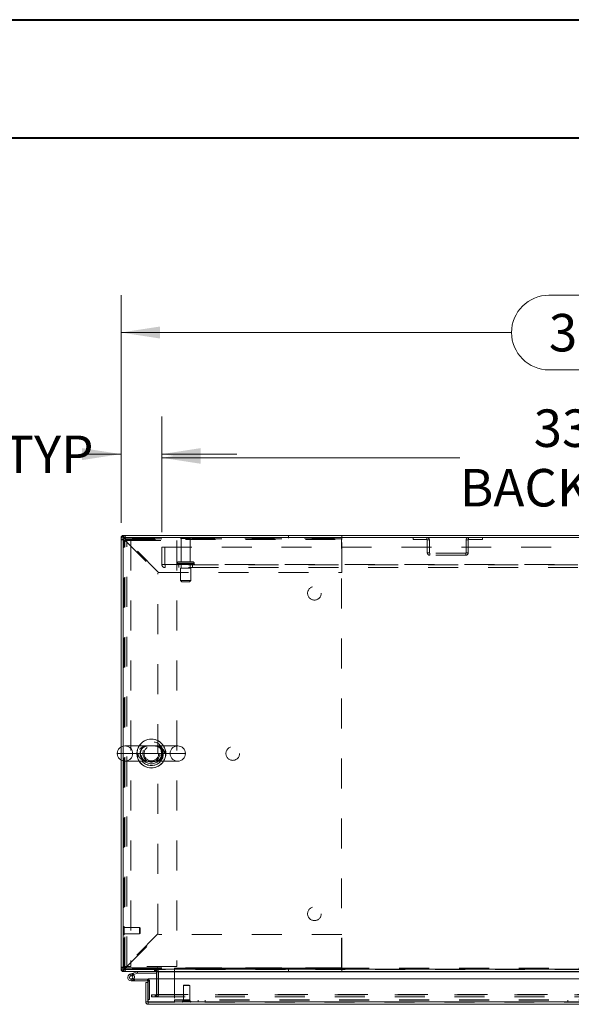
# Model space of a CAD drawing. Units: inches. Extents: x 0 to 23.4, y 0 to 16.5.
# Drawn here: x 3.7 to 5.5, y 13.3 to 16.5 of the extents above; entities that cross this region are included whole.
import ezdxf

# ---------------------------------------------------------------- set-up
doc = ezdxf.new("R2010")
doc.units = ezdxf.units.IN
doc.header["$MEASUREMENT"] = 0
doc.linetypes.add('HIDDEN', pattern=[0.075, 0.05, -0.025])
doc.styles.add('SLDTEXTSTYLE0', font='TXT', dxfattribs={"width": 0.75})
doc.dimstyles.new('SLDDIMSTYLE0', dxfattribs={"dimtxt": 0.125, "dimasz": 0.13, "dimexe": 0, "dimexo": 0.0625, "dimgap": 0.03125, "dimtad": 0, "dimtih": 1, "dimtoh": 1, "dimlfac": 11, "dimrnd": 1e-09, "dimzin": 4, "dimdsep": 46, "dimtxsty": 'SLDTEXTSTYLE0', "dimsah": 1, "dimcen": 0.09, "dimadec": 0, "dimazin": 1, "dimtfac": 1, "dimtofl": 0, "dimtmove": 0, "dimatfit": 3, "dimfxl": 1, "dimfrac": 2, "dimtolj": 1, "dimtzin": 12, "dimarcsym": 0})
doc.dimstyles.new('SLDDIMSTYLE3', dxfattribs={"dimtxt": 0.125, "dimasz": 0.13, "dimexe": 0, "dimexo": 0.0625, "dimgap": 0.03125, "dimtad": 0, "dimtih": 1, "dimtoh": 1, "dimlfac": 11, "dimrnd": 1e-09, "dimzin": 4, "dimdsep": 46, "dimtxsty": 'SLDTEXTSTYLE0', "dimsah": 1, "dimcen": 0.09, "dimadec": 0, "dimazin": 1, "dimtfac": 1, "dimtmove": 0, "dimatfit": 0, "dimfxl": 1, "dimfrac": 2, "dimtolj": 1, "dimtzin": 12, "dimarcsym": 0})

# ---------------------------------------------------------------- blocks, each defined once
blk = doc.blocks.new('_D_8')
at = {"color": 7, "linetype": 'Continuous', "lineweight": 0}
for p, q in [((4.0071, 14.8656), (4.0071, 15.6255)), ((5.4356, 15.6251), (5.8512, 15.6251)), ((7.2798, 14.8656), (7.2798, 15.6255)), ((4.0071, 15.5005), (5.311, 15.5005)), ((7.2798, 15.5005), (5.9758, 15.5005)), ((5.8512, 15.3759), (5.4356, 15.3759))]:
    blk.add_line(p, q, dxfattribs=at)
for centre, start, end in [((5.4356, 15.5005), 90, 270), ((5.8512, 15.5005), 270, 90)]:
    blk.add_arc(centre, 0.1246, start, end, dxfattribs=at)
for points in [[(4.0071, 15.5005), (4.1371, 15.4805), (4.1371, 15.5205)], [(7.2798, 15.5005), (7.1498, 15.5205), (7.1498, 15.4805)]]:
    blk.add_solid(points, dxfattribs=at)
at = {"color": 7, "linetype": 'Continuous', "lineweight": 0, "insert": (5.4356, 15.5624, 0.0004), "char_height": 0.125, "attachment_point": 1, "style": 'SLDTEXTSTYLE0'}
blk.add_mtext('36.00', dxfattribs=at)
blk = doc.blocks.new('_D_10')
at = {"color": 7, "linetype": 'Continuous', "lineweight": 0}
for p, q in [((4.0071, 14.8656), (4.0071, 15.22)), ((4.1434, 14.8346), (4.1434, 15.22)), ((4.0071, 15.095), (3.8821, 15.095)), ((4.1434, 15.095), (4.3934, 15.095))]:
    blk.add_line(p, q, dxfattribs=at)
for points in [[(4.0071, 15.095), (3.8771, 15.115), (3.8771, 15.075)], [(4.1434, 15.095), (4.2734, 15.075), (4.2734, 15.115)]]:
    blk.add_solid(points, dxfattribs=at)
at = {"color": 7, "linetype": 'Continuous', "lineweight": 0, "char_height": 0.125, "attachment_point": 1, "style": 'SLDTEXTSTYLE0'}
for s, insert in [('1.50', (3.1428, 15.1569, 0.0004)), ('TYP', (3.6145, 15.1569, 0.0004))]:
    blk.add_mtext(s, dxfattribs=dict(at, insert=insert))
blk = doc.blocks.new('_D_11')
at = {"color": 7, "linetype": 'Continuous', "lineweight": 0}
for p, q in [((4.1434, 14.8346), (4.1434, 15.2077)), ((7.1434, 14.8346), (7.1434, 15.2077)), ((4.1434, 15.0827), (5.1382, 15.0827)), ((7.1434, 15.0827), (6.1486, 15.0827))]:
    blk.add_line(p, q, dxfattribs=at)
for points in [[(4.1434, 15.0827), (4.2734, 15.0627), (4.2734, 15.1027)], [(7.1434, 15.0827), (7.0134, 15.1027), (7.0134, 15.0627)]]:
    blk.add_solid(points, dxfattribs=at)
at = {"color": 7, "linetype": 'Continuous', "lineweight": 0, "char_height": 0.125, "attachment_point": 1, "style": 'SLDTEXTSTYLE0'}
for s, insert in [('33.00', (5.3848, 15.2439, 0.0004)), ('BACK PANEL', (5.1382, 15.0454, 0.0004))]:
    blk.add_mtext(s, dxfattribs=dict(at, insert=insert))

msp = doc.modelspace()

# ---------------------------------------------------------------- linework, layer by layer
at = {"color": 7, "linetype": 'Continuous', "lineweight": 40}
for p, q in [((0.0031, 16.54389), (23.38893, 16.54389)), ((0.98736, 16.15019), (22.99523, 16.15019))]:
    msp.add_line(p, q, dxfattribs=at)
at = {"color": 7, "linetype": 'Continuous', "lineweight": 15}
for p, q in [((4.01384, 14.81561), (4.00705, 14.81561)), ((4.00705, 14.11816), (4.00705, 14.81561)), ((4.01384, 14.81679), (4.01384, 14.12104)), ((7.27299, 14.81679), (4.01384, 14.81679)), ((7.2718, 14.82358), (4.01502, 14.82358)), ((4.01502, 14.81679), (4.01502, 14.82358)), ((4.19645, 14.12188), (4.02032, 14.12188)), ((4.00705, 13.37701), (4.00705, 14.07445)), ((4.01384, 14.07157), (4.01384, 13.37583)), ((4.02032, 14.07074), (4.19645, 14.07074)), ((4.01384, 13.37701), (4.00705, 13.37701)), ((4.01384, 13.37583), (4.12755, 13.37583)), ((4.01502, 13.37583), (4.01502, 13.36903)), ((4.12526, 13.36903), (4.01502, 13.36903)), ((4.0477, 13.36415), (4.05998, 13.36862)), ((4.06192, 13.36328), (4.05998, 13.36862)), ((4.06233, 13.36335), (4.06233, 13.36903)), ((4.12526, 13.36903), (4.12526, 13.37583)), ((4.12526, 13.36785), (4.12526, 13.34513)), ((4.12755, 13.3804), (4.12755, 13.37583)), ((4.13094, 13.37701), (4.13094, 13.3804)), ((4.13094, 13.37701), (7.15589, 13.37701)), ((4.13094, 13.36903), (4.13094, 13.37701)), ((7.15589, 13.36903), (4.13094, 13.36903)), ((4.13094, 13.36903), (4.13094, 13.36785)), ((4.13094, 13.34513), (4.13094, 13.36785)), ((4.03702, 13.36027), (4.0477, 13.36415)), ((4.03702, 13.36027), (4.03897, 13.35493)), ((4.03897, 13.35493), (4.04964, 13.35881)), ((4.04091, 13.33822), (4.05227, 13.33822)), ((4.04894, 13.35763), (4.04492, 13.35361)), ((4.0477, 13.36415), (4.04964, 13.35881)), ((4.04894, 13.35763), (4.04821, 13.35829)), ((4.04964, 13.35881), (4.06192, 13.36328)), ((4.05075, 13.34391), (4.05227, 13.34391)), ((4.05227, 13.34391), (4.05227, 13.33822)), ((4.09545, 13.34391), (4.05227, 13.34391)), ((4.09545, 13.33822), (4.05227, 13.33822)), ((4.06233, 13.36335), (4.12526, 13.36335)), ((4.09545, 13.33822), (4.09545, 13.34391)), ((4.09664, 13.33216), (4.09664, 13.33704)), ((4.09792, 13.26786), (4.09792, 13.34513)), ((4.09792, 13.34513), (7.18686, 13.34513)), ((4.09664, 13.33216), (4.08985, 13.33216)), ((4.08985, 13.26786), (4.08985, 13.33216)), ((4.09664, 13.26786), (4.09664, 13.33216)), ((4.08985, 13.26786), (4.09664, 13.26786)), ((4.09664, 13.27577), (4.09792, 13.27577)), ((7.18686, 13.26786), (4.09792, 13.26786)), ((4.09782, 13.26668), (4.09782, 13.25989)), ((7.18696, 13.25989), (4.09782, 13.25989))]:
    msp.add_line(p, q, dxfattribs=at)
at = {"color": 7, "linetype": 'HIDDEN', "lineweight": 0}
for p, q in [((4.01384, 14.81561), (4.00705, 14.81561)), ((4.01502, 14.81679), (4.01502, 14.82358)), ((4.0165, 14.81258), (4.0165, 14.81058)), ((4.74378, 14.81258), (4.0165, 14.81258)), ((4.02005, 14.81413), (4.02005, 14.82358)), ((4.02005, 14.81413), (4.74387, 14.81413)), ((4.24023, 14.81579), (4.20569, 14.81579)), ((4.23796, 14.81352), (4.20796, 14.81352)), ((4.20796, 14.81352), (4.20796, 14.73579)), ((4.23796, 14.73579), (4.23796, 14.81352)), ((4.56671, 14.81413), (4.56671, 14.82358)), ((4.74378, 13.38003), (4.74378, 14.81258)), ((4.74387, 14.81058), (4.74387, 14.82358)), ((4.98202, 14.81679), (4.98202, 14.81)), ((5.0286, 14.81), (5.0286, 14.81679)), ((5.16732, 14.81), (5.16732, 14.81679)), ((5.2139, 14.81679), (5.2139, 14.81)), ((4.0165, 14.81058), (4.00705, 14.81058)), ((4.01384, 14.80653), (4.03966, 14.80653)), ((4.0165, 13.38203), (4.0165, 14.81058)), ((4.02005, 13.38457), (4.02005, 14.80805)), ((4.02005, 14.80805), (4.13023, 14.69787)), ((4.02258, 14.81058), (4.74387, 14.81058)), ((4.13276, 14.7004), (4.02258, 14.81058)), ((4.02602, 13.38608), (4.02602, 14.80653)), ((4.03966, 14.80653), (4.03966, 13.38608)), ((4.03966, 14.80653), (4.19339, 14.80653)), ((4.14341, 14.78461), (7.14341, 14.78461)), ((4.14341, 14.72706), (4.14341, 14.78461)), ((4.15287, 14.78461), (4.15287, 14.72706)), ((4.19339, 14.80653), (4.19339, 13.38608)), ((4.74387, 14.7004), (4.74387, 14.81058)), ((4.98202, 14.81), (5.0286, 14.81)), ((5.02978, 14.80882), (5.03657, 14.80882)), ((5.02978, 14.80882), (5.02978, 14.76567)), ((5.03657, 14.80882), (5.03657, 14.76567)), ((5.15935, 14.76567), (5.15935, 14.80882)), ((5.16614, 14.80882), (5.15935, 14.80882)), ((5.16614, 14.76567), (5.16614, 14.80882)), ((5.16732, 14.81), (5.2139, 14.81)), ((5.03657, 14.76567), (5.02978, 14.76567)), ((5.03775, 14.76449), (5.03775, 14.7577)), ((5.15817, 14.76449), (5.03775, 14.76449)), ((5.15817, 14.7577), (5.03775, 14.7577)), ((5.15817, 14.76449), (5.15817, 14.7577)), ((5.15935, 14.76567), (5.16614, 14.76567)), ((4.14341, 14.72706), (4.15405, 14.72706)), ((4.15405, 14.72706), (7.13278, 14.72706)), ((4.15405, 14.72706), (4.15405, 14.71643)), ((7.13278, 14.72588), (4.15405, 14.72588)), ((7.13278, 14.71643), (4.15405, 14.71643)), ((4.19455, 14.73124), (4.25122, 14.73124)), ((4.19455, 14.73124), (4.19455, 14.73043)), ((4.19455, 14.73043), (4.25122, 14.73043)), ((4.25126, 14.73124), (4.19456, 14.73124)), ((4.25126, 14.73043), (4.19456, 14.73043)), ((4.25137, 14.73124), (4.19472, 14.73124)), ((4.25137, 14.73043), (4.19472, 14.73043)), ((4.24682, 14.73579), (4.1991, 14.73579)), ((4.20023, 14.72588), (4.20023, 14.71643)), ((4.24, 14.71452), (4.20591, 14.71452)), ((4.20591, 14.71452), (4.20591, 14.67361)), ((4.20796, 14.72588), (4.20796, 14.71452)), ((4.23796, 14.71452), (4.23796, 14.72588)), ((4.24, 14.67361), (4.24, 14.71452)), ((4.24569, 14.71643), (4.24569, 14.72588)), ((4.25137, 14.73043), (4.25137, 14.73124)), ((4.13023, 13.49475), (4.13023, 14.69787)), ((4.13276, 14.7004), (4.74387, 14.7004)), ((4.24, 14.67361), (4.20591, 14.67361)), ((4.20591, 14.67361), (4.21046, 14.66906)), ((4.23546, 14.66906), (4.21046, 14.66906)), ((4.23546, 14.66906), (4.24, 14.67361)), ((4.06377, 14.09631), (3.99475, 14.09631)), ((4.00705, 14.07445), (4.00705, 14.11816)), ((4.01384, 14.12104), (4.01384, 14.07157)), ((4.04589, 14.09631), (4.17089, 14.09631)), ((4.0157, 13.51971), (4.01556, 13.51971)), ((4.01556, 13.49113), (4.01556, 13.51968)), ((4.0157, 13.49113), (4.0157, 13.51968)), ((4.01742, 13.51075), (4.01742, 13.518)), ((4.06932, 13.51614), (4.01742, 13.51614)), ((4.01742, 13.4928), (4.01742, 13.51075)), ((4.06932, 13.50996), (4.06932, 13.51614)), ((4.07111, 13.51435), (4.06932, 13.51614)), ((4.06932, 13.49466), (4.06932, 13.50996)), ((4.07111, 13.5092), (4.07111, 13.51435)), ((4.07111, 13.49645), (4.07111, 13.5092)), ((4.01556, 13.49108), (4.0157, 13.49108)), ((4.01742, 13.49466), (4.06932, 13.49466)), ((4.13023, 13.49475), (4.02005, 13.38457)), ((4.02258, 13.38203), (4.13276, 13.49222)), ((4.06932, 13.49466), (4.07111, 13.49645)), ((4.74387, 13.49222), (4.13276, 13.49222)), ((4.74387, 13.38203), (4.74387, 13.49222)), ((4.0165, 13.38203), (4.00705, 13.38203)), ((4.01384, 13.37701), (4.00705, 13.37701)), ((4.03966, 13.38608), (4.01384, 13.38608)), ((4.01502, 13.37583), (4.01502, 13.36903)), ((4.0165, 13.38203), (4.0165, 13.38003)), ((4.0165, 13.38003), (4.74378, 13.38003)), ((4.02005, 13.37849), (4.02005, 13.36903)), ((4.74387, 13.37849), (4.02005, 13.37849)), ((4.02258, 13.38203), (4.74387, 13.38203)), ((4.12878, 13.38203), (4.02258, 13.38203)), ((4.19339, 13.38608), (4.03966, 13.38608)), ((4.06192, 13.36328), (4.05998, 13.36862)), ((4.06233, 13.36335), (4.06233, 13.36903)), ((4.11898, 13.37583), (4.11898, 13.36903)), ((4.12068, 13.36903), (4.12068, 13.37583)), ((4.12408, 13.36903), (4.12408, 13.37583)), ((4.12526, 13.37574), (4.12408, 13.37583)), ((4.13094, 13.36903), (4.12526, 13.36903)), ((4.12526, 13.36785), (4.12526, 13.36903)), ((4.12526, 13.36785), (4.13205, 13.36785)), ((4.74387, 13.38203), (4.12971, 13.38203)), ((7.15589, 13.37701), (4.13094, 13.37701)), ((7.15589, 13.37583), (4.13094, 13.37583)), ((4.13094, 13.36785), (7.15589, 13.36785)), ((4.13094, 13.36785), (4.13205, 13.36785)), ((4.13205, 13.36785), (4.13205, 13.29289)), ((4.18533, 13.38074), (4.18533, 13.27465)), ((6.83587, 13.38074), (4.18533, 13.38074)), ((4.56671, 13.37849), (4.56671, 13.36903)), ((4.74387, 13.36903), (4.74387, 13.38203)), ((4.03897, 13.35493), (4.03702, 13.36027)), ((4.04091, 13.34391), (4.04091, 13.33822)), ((4.04091, 13.34391), (4.05075, 13.34391)), ((4.05087, 13.34412), (4.04589, 13.34685)), ((4.0477, 13.36415), (4.04964, 13.35881)), ((4.09545, 13.33822), (4.09545, 13.34391)), ((4.09664, 13.33704), (4.10232, 13.33704)), ((4.09792, 13.33704), (4.10232, 13.33704)), ((4.10232, 13.27577), (4.10232, 13.33704)), ((4.12526, 13.34513), (4.12526, 13.29289)), ((4.13094, 13.29289), (4.13094, 13.34513)), ((4.21726, 13.32394), (4.21547, 13.32215)), ((4.23624, 13.32215), (4.21547, 13.32215)), ((4.21547, 13.32215), (4.21547, 13.27026)), ((4.23516, 13.32394), (4.21726, 13.32394)), ((4.23695, 13.32215), (4.23516, 13.32394)), ((4.23695, 13.32215), (4.23624, 13.32215)), ((4.23695, 13.27026), (4.23695, 13.32215)), ((4.09792, 13.27577), (4.10232, 13.27577)), ((4.09792, 13.26786), (7.18686, 13.26786)), ((4.10932, 13.28492), (4.10932, 13.29171)), ((4.10961, 13.29171), (4.10932, 13.29171)), ((4.10961, 13.28492), (4.10932, 13.28492)), ((4.10961, 13.28492), (4.10961, 13.29171)), ((4.10961, 13.29171), (4.12097, 13.29171)), ((4.12097, 13.28492), (4.10961, 13.28492)), ((4.12097, 13.28492), (4.12097, 13.29171)), ((4.12097, 13.29171), (7.16585, 13.29171)), ((4.12097, 13.28492), (7.16585, 13.28492)), ((4.12408, 13.29171), (4.12408, 13.28492)), ((4.12526, 13.29289), (4.13205, 13.29289)), ((4.12555, 13.29171), (4.12555, 13.28492)), ((4.13094, 13.29289), (7.15589, 13.29289)), ((4.13094, 13.29289), (4.13094, 13.29171)), ((4.13094, 13.29171), (4.13094, 13.28492)), ((6.83587, 13.27465), (4.18533, 13.27465)), ((4.18533, 13.26668), (4.18533, 13.27465)), ((6.83587, 13.27347), (4.18533, 13.27347)), ((4.21189, 13.26854), (4.21189, 13.2684)), ((4.24049, 13.26854), (4.21194, 13.26854)), ((4.24049, 13.2684), (4.21194, 13.2684)), ((4.23797, 13.27026), (4.21361, 13.27026)), ((4.23881, 13.27026), (4.23797, 13.27026)), ((4.24053, 13.2684), (4.24053, 13.26854)), ((4.26487, 13.27347), (4.26487, 13.26668)), ((4.2876, 13.26668), (4.2876, 13.27347)), ((5.49924, 13.27347), (5.49924, 13.26668)), ((7.18696, 13.26668), (4.09782, 13.26668))]:
    msp.add_line(p, q, dxfattribs=at)
at = {"color": 8, "linetype": 'Continuous', "lineweight": 15}
for p, q in [((3.99475, 14.09631), (4.22202, 14.09631)), ((4.12526, 13.36785), (4.13094, 13.36785)), ((4.12971, 13.38203), (4.12878, 13.38203)), ((4.13094, 13.36785), (6.93639, 13.36785)), ((4.09664, 13.33704), (4.09792, 13.33704))]:
    msp.add_line(p, q, dxfattribs=at)
at = {"color": 7, "linetype": 'Continuous', "lineweight": 15, "flags": 128}
msp.add_lwpolyline([(4.09545, 13.34391), (4.09679, 13.34377), (4.09792, 13.34345)], dxfattribs=at)
at = {"color": 7, "linetype": 'HIDDEN', "lineweight": 0}
for centre, radius in [((4.65287, 14.63076), 0.02273), ((4.10839, 14.09631), 0.04013), ((4.1082, 14.09631), 0.03409), ((4.10839, 14.09631), 0.03409), ((4.10839, 14.09631), 0.02841), ((4.10839, 14.09631), 0.0245), ((4.38014, 14.09631), 0.02273), ((4.65287, 13.56185), 0.02273)]:
    msp.add_circle(centre, radius, dxfattribs=at)
at = {"color": 7, "linetype": 'Continuous', "lineweight": 15}
for centre, radius, start, end in [((4.01502, 14.81561), 0.00797, 90, 180), ((4.02032, 14.09631), 0.02557, 90, 180), ((4.10839, 14.09631), 0.0483, 31.96572, 148.03428), ((4.19645, 14.09631), 0.02557, 0, 90), ((4.02032, 14.09631), 0.02557, 180, 270), ((4.19645, 14.09631), 0.02557, 270, 0), ((4.10839, 14.09631), 0.0483, 211.96572, 270), ((4.10839, 14.09631), 0.0483, 270, 328.03428), ((4.01502, 13.37701), 0.00797, 180, 270), ((4.06233, 13.36217), 0.00686, 90, 110), ((4.12408, 13.36785), 0.00118, 0, 90), ((4.12408, 13.36785), 0.00797, 30.58341, 81.47548), ((4.12924, 13.3804), 0.0017, 0, 180), ((4.04091, 13.34959), 0.01136, 110, 200), ((4.04091, 13.34959), 0.01136, 200, 290), ((4.04091, 13.34959), 0.00568, 110, 45.05413), ((4.04091, 13.34959), 0.00568, 45.05413, 110), ((4.04091, 13.34959), 0.01136, 290, 20), ((4.04091, 13.34959), 0.01136, 20, 45.05413), ((4.06233, 13.36217), 0.00118, 90, 110), ((4.09545, 13.33704), 0.00118, 0, 90)]:
    msp.add_arc(centre, radius, start, end, dxfattribs=at)
at = {"color": 7, "linetype": 'HIDDEN', "lineweight": 0}
for centre, radius, start, end in [((4.02005, 14.81058), 0.013, 90, 180), ((4.01502, 14.81561), 0.00118, 90, 180), ((4.02005, 14.81058), 0.00355, 90, 180), ((4.20757, 14.81452), 0.00227, 90, 145.9442), ((4.20796, 14.81579), 0.00227, 180, 270), ((4.23796, 14.81579), 0.00227, 270, 0), ((4.23835, 14.81452), 0.00227, 34.0558, 90), ((5.0286, 14.80882), 0.00797, 0, 90), ((5.16732, 14.80882), 0.00797, 90, 180), ((5.0286, 14.80882), 0.00118, 0, 90), ((5.16732, 14.80882), 0.00118, 90, 180), ((5.03775, 14.76567), 0.00797, 180, 270), ((5.03775, 14.76567), 0.00118, 180, 270), ((5.15817, 14.76567), 0.00118, 270, 0), ((5.15817, 14.76567), 0.00797, 270, 0), ((4.15405, 14.72706), 0.01064, 180, 270), ((4.15405, 14.72706), 0.00118, 180, 270), ((4.1991, 14.73124), 0.00455, 90, 180), ((4.1991, 14.73043), 0.00455, 180, 270), ((4.24682, 14.73124), 0.00455, 0, 90), ((4.24682, 14.73043), 0.00455, 270, 0), ((4.02032, 14.09631), 0.02557, 0, 90), ((4.10839, 14.09631), 0.0483, 148.03428, 211.96572), ((4.10839, 14.09631), 0.04779, 147.65373, 212.34627), ((4.10839, 14.09631), 0.04779, 327.65373, 32.34627), ((4.10839, 14.09631), 0.0483, 328.03428, 31.96572), ((4.19645, 14.09631), 0.02557, 90, 180), ((4.02032, 14.09631), 0.02557, 270, 0), ((4.19645, 14.09631), 0.02557, 180, 270), ((4.01556, 13.518), 0.00172, 90, 180), ((4.0157, 13.518), 0.00172, 0, 90), ((4.01556, 13.4928), 0.00172, 180, 270), ((4.0157, 13.4928), 0.00172, 270, 0), ((4.02005, 13.38203), 0.013, 180, 270), ((4.01502, 13.37701), 0.00118, 180, 270), ((4.02005, 13.38203), 0.00355, 180, 270), ((4.12408, 13.36785), 0.00797, 0, 30.58341), ((4.04091, 13.34959), 0.01136, 50, 110), ((4.09545, 13.33704), 0.00686, 0, 68.9306), ((4.12408, 13.29289), 0.00797, 270, 0), ((4.12408, 13.29289), 0.00118, 270, 0), ((4.21361, 13.26854), 0.00172, 90, 180), ((4.21361, 13.2684), 0.00172, 180, 270), ((4.23881, 13.26854), 0.00172, 0, 90), ((4.23881, 13.2684), 0.00172, 270, 0)]:
    msp.add_arc(centre, radius, start, end, dxfattribs=at)
at = {"color": 8, "linetype": 'Continuous', "lineweight": 15}
for start, end in [(32.34627, 147.65373), (212.34627, 270), (270, 327.65373)]:
    msp.add_arc((4.10839, 14.09631), 0.04779, start, end, dxfattribs=at)
at = {"color": 7, "linetype": 'HIDDEN', "lineweight": 0}
for points in [[(4.02005, 14.82358), (4.02026, 14.82338), (4.02068, 14.82299), (4.02132, 14.81999), (4.02195, 14.81569), (4.02237, 14.81228), (4.02258, 14.81058)], [(4.02005, 14.81413), (4.02026, 14.81407), (4.02068, 14.81397), (4.02132, 14.81315), (4.02195, 14.81197), (4.02237, 14.81104), (4.02258, 14.81058)], [(4.02005, 14.80805), (4.01835, 14.80826), (4.01494, 14.80868), (4.01064, 14.80931), (4.00764, 14.80995), (4.00725, 14.81037), (4.00705, 14.81058)], [(4.02005, 14.80805), (4.01959, 14.80826), (4.01866, 14.80868), (4.01748, 14.80931), (4.01666, 14.80995), (4.01656, 14.81037), (4.0165, 14.81058)], [(4.00705, 13.38203), (4.00725, 13.38225), (4.00764, 13.38267), (4.01064, 13.3833), (4.01494, 13.38393), (4.01835, 13.38435), (4.02005, 13.38457)], [(4.0165, 13.38203), (4.01656, 13.38225), (4.01666, 13.38267), (4.01748, 13.3833), (4.01866, 13.38393), (4.01959, 13.38435), (4.02005, 13.38457)], [(4.02258, 13.38203), (4.02237, 13.38033), (4.02195, 13.37692), (4.02132, 13.37263), (4.02068, 13.36962), (4.02026, 13.36923), (4.02005, 13.36903)], [(4.02258, 13.38203), (4.02237, 13.38157), (4.02195, 13.38064), (4.02132, 13.37947), (4.02068, 13.37865), (4.02026, 13.37854), (4.02005, 13.37849)]]:
    msp.add_open_spline(points, degree=3, dxfattribs=at)
for points, knots in [([(4.15301, 14.09631), (4.15276, 14.09871), (4.15225, 14.10359), (4.14836, 14.11021), (4.14231, 14.11583), (4.1348, 14.11946), (4.12684, 14.12135), (4.12, 14.12189), (4.11412, 14.12188), (4.10923, 14.1218), (4.1032, 14.12186), (4.09618, 14.12194), (4.0881, 14.12107), (4.08045, 14.11886), (4.07503, 14.11588), (4.07043, 14.11217), (4.06769, 14.10897), (4.06512, 14.10412), (4.06407, 14.10066), (4.06379, 14.09755), (4.06377, 14.09662), (4.06377, 14.09631)], [0, 0, 0, 0, 0.0587183, 0.1195391, 0.1881879, 0.2713229, 0.3395152, 0.4092108, 0.4559387, 0.4926884, 0.5304868, 0.6031868, 0.6757508, 0.7500312, 0.8172885, 0.8388956, 0.9046551, 0.9232263, 0.9769654, 0.9923557, 1, 1, 1, 1]), ([(4.07798, 14.11308), (4.07846, 14.11358), (4.08013, 14.11533), (4.08333, 14.11774), (4.08767, 14.11992), (4.09225, 14.12124), (4.09655, 14.1218), (4.10039, 14.12189), (4.10393, 14.12184), (4.10775, 14.12178), (4.11152, 14.12181), (4.1143, 14.12188), (4.11562, 14.12187), (4.11595, 14.12186)], [0, 0, 0, 0, 0.0516318, 0.1791887, 0.3115473, 0.4572285, 0.5874495, 0.6722561, 0.7493993, 0.8236727, 0.9047135, 0.9760585, 1, 1, 1, 1]), ([(4.08044, 14.11687), (4.08244, 14.11831), (4.08568, 14.12066), (4.08918, 14.12154), (4.09053, 14.12188)], [0, 0, 0, 0, 0.6158567, 1, 1, 1, 1]), ([(4.11595, 14.12186), (4.11668, 14.12186), (4.1187, 14.12186), (4.12201, 14.12161), (4.12634, 14.12082), (4.13079, 14.11921), (4.13501, 14.11668), (4.13858, 14.11353), (4.14144, 14.10984), (4.1436, 14.1056), (4.14491, 14.10118), (4.14538, 14.09652), (4.14499, 14.09196), (4.14382, 14.0876), (4.14189, 14.08354), (4.13928, 14.07989), (4.13602, 14.07672), (4.13213, 14.07411), (4.12761, 14.07215), (4.12311, 14.07113), (4.11876, 14.07075), (4.11505, 14.07073), (4.1115, 14.0708), (4.10774, 14.07083), (4.10411, 14.07079), (4.10177, 14.07072), (4.10077, 14.07074), (4.10073, 14.07074)], [0, 0, 0, 0, 0.0209833, 0.057403, 0.1088832, 0.1701817, 0.2225933, 0.2691097, 0.3169006, 0.3558469, 0.3955404, 0.4330007, 0.4696848, 0.5066828, 0.5458687, 0.588028, 0.6332323, 0.6832009, 0.7389339, 0.8000715, 0.8469889, 0.8788561, 0.9089324, 0.9389521, 0.970006, 0.9987121, 1, 1, 1, 1]), ([(4.12642, 14.12188), (4.12702, 14.12175), (4.13027, 14.12107), (4.13561, 14.11792), (4.14146, 14.11198), (4.14518, 14.10453), (4.14645, 14.09638), (4.14557, 14.09066), (4.1438, 14.08518), (4.14096, 14.08001), (4.13603, 14.07522), (4.13125, 14.07223), (4.12825, 14.07123), (4.1268, 14.07074)], [0, 0, 0, 0, 0.03212794, 0.17278906, 0.29203366, 0.39914198, 0.5047253, 0.60273188, 0.61748401, 0.7322184, 0.83926038, 0.92240305, 1, 1, 1, 1]), ([(4.06377, 14.09631), (4.06397, 14.09416), (4.06439, 14.08955), (4.06791, 14.08306), (4.0737, 14.07732), (4.08093, 14.07355), (4.08859, 14.0715), (4.09534, 14.07078), (4.10134, 14.07072), (4.10634, 14.0708), (4.11131, 14.07079), (4.11727, 14.07069), (4.12432, 14.07094), (4.13314, 14.07253), (4.14126, 14.07605), (4.14788, 14.08183), (4.15194, 14.08834), (4.153, 14.09365), (4.15301, 14.09627), (4.15301, 14.09631)], [0, 0, 0, 0, 0.0525822, 0.1129735, 0.1805261, 0.2618131, 0.3274276, 0.3945199, 0.4449046, 0.4858228, 0.5197502, 0.5661829, 0.636774, 0.7086116, 0.8085534, 0.8703093, 0.935577, 0.9991118, 1, 1, 1, 1]), ([(4.09045, 14.07074), (4.08951, 14.07096), (4.08599, 14.0718), (4.08044, 14.07524), (4.07482, 14.08137), (4.07133, 14.08895), (4.07035, 14.09708), (4.07144, 14.10302), (4.07355, 14.1087), (4.07588, 14.11233), (4.07873, 14.11539), (4.07982, 14.11633), (4.08044, 14.11687)], [0, 0, 0, 0, 0.0603403, 0.227487, 0.369841, 0.4987413, 0.6277278, 0.7422741, 0.7759717, 0.9203248, 0.9547376, 1, 1, 1, 1]), ([(4.10073, 14.07074), (4.09969, 14.07076), (4.09728, 14.07078), (4.09355, 14.07116), (4.08926, 14.07214), (4.08491, 14.07396), (4.08094, 14.07656), (4.07753, 14.07983), (4.07482, 14.08361), (4.07284, 14.0879), (4.0717, 14.09237), (4.0714, 14.09702), (4.07196, 14.10154), (4.07327, 14.10582), (4.07531, 14.10979), (4.07707, 14.11196), (4.07798, 14.11308)], [0, 0, 0, 0, 0.0514857, 0.1187836, 0.2112677, 0.3051462, 0.391393, 0.4679481, 0.5464534, 0.6110232, 0.6768675, 0.7394503, 0.8009346, 0.8636103, 0.9299553, 1, 1, 1, 1])]:
    msp.add_open_spline(points, degree=3, knots=knots, dxfattribs=at)
at = {"color": 7, "linetype": 'Continuous', "lineweight": 15}
for points in [[(4.08985, 13.26786), (4.08997, 13.26682), (4.0902, 13.26473), (4.09205, 13.26209), (4.09468, 13.26025), (4.09677, 13.26001), (4.09782, 13.25989)], [(4.09664, 13.26786), (4.09665, 13.26771), (4.09669, 13.2674), (4.09696, 13.26701), (4.09735, 13.26673), (4.09766, 13.2667), (4.09782, 13.26668)], [(4.09782, 13.25989), (4.09783, 13.26001), (4.09784, 13.26025), (4.09787, 13.26209), (4.0979, 13.26473), (4.09791, 13.26682), (4.09792, 13.26786)]]:
    msp.add_open_spline(points, degree=3, dxfattribs=at)

# ---------------------------------------------------------------- dimensions: what is measured, and where the dimension line sits
at = {"color": 7, "linetype": 'Continuous', "lineweight": 0}
dim = msp.add_linear_dim(base=(7.27978, 15.50046), p1=(4.00705, 14.81561), p2=(7.27978, 14.81561), dimstyle='SLDDIMSTYLE0', dxfattribs=at)
dim.commit()
dim.dimension.update_dxf_attribs({"geometry": '_D_8', "text_midpoint": (5.64341, 15.50046), "dimtype": 160})
for base, p2, text, dimstyle, picture, middle in [((7.14341, 15.08272), (7.14341, 14.78461), '<>\\PBACK PANEL', 'SLDDIMSTYLE0', '_D_11', (5.64341, 15.08272)), ((4.00705, 15.09496), (4.00705, 14.81561), '<> TYP', 'SLDDIMSTYLE3', '_D_10', (3.51244, 15.09496))]:
    dim = msp.add_linear_dim(base=base, p1=(4.14341, 14.78461), p2=p2, text=text, dimstyle=dimstyle, dxfattribs=at)
    dim.commit()
    dim.dimension.update_dxf_attribs({"geometry": picture, "text_midpoint": middle, "dimtype": 160})

doc.saveas('drawing.dxf')
